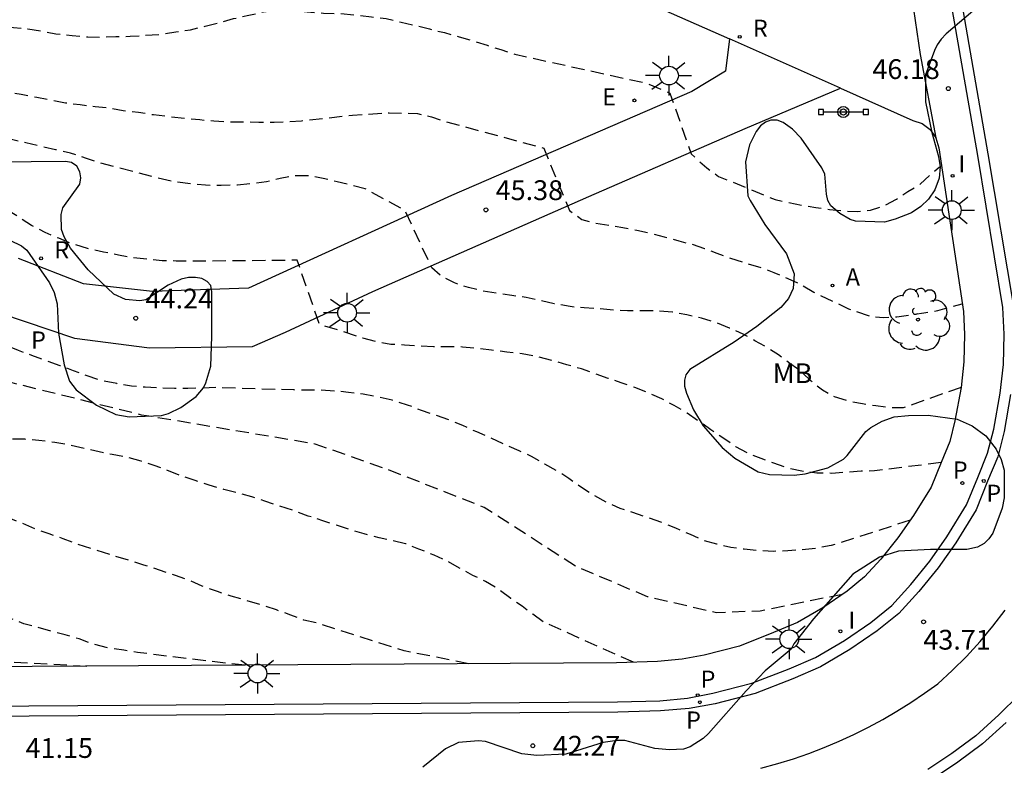
# Model space of a CAD drawing. Units: metres. Extents: x 584144 to 584495, y 4797040 to 4797291.
# Drawn here: x 584417 to 584454, y 4797180 to 4797209 of the extents above; entities that cross this region are included whole.
import ezdxf

# ---------------------------------------------------------------- set-up
doc = ezdxf.new("R2010")
doc.units = ezdxf.units.M
doc.header["$MEASUREMENT"] = 0
doc.linetypes.add('TRAZOS_NORMALES', pattern=[0.75, 0.5, -0.25])
for name, color, linetype in [('020194', 31, 'TRAZOS_NORMALES'), ('020195', 30, 'TRAZOS_NORMALES'), ('020204', 9, 'Continuous'), ('020308', 9, 'Continuous'), ('060108', 9, 'Continuous'), ('060113', 4, 'Continuous'), ('060130', 9, 'Continuous'), ('060145', 9, 'Continuous'), ('090208', 9, 'Continuous'), ('100106', 63, 'Continuous'), ('100116', 71, 'Continuous'), ('100202', 3, 'Continuous'), ('100301', 7, 'Continuous'), ('200205', 4, 'Continuous'), ('200305', 4, 'Continuous'), ('210201', 9, 'Continuous'), ('210205', 4, 'Continuous'), ('210301', 9, 'Continuous'), ('210303', 4, 'Continuous'), ('210305', 4, 'Continuous'), ('220207', 9, 'Continuous'), ('220307', 9, 'Continuous'), ('250206', 9, 'Continuous'), ('260101', 9, 'Continuous'), ('270204', 9, 'Continuous'), ('270304', 9, 'Continuous')]:
    doc.layers.add(name, color=color, linetype=linetype)
doc.styles.add('ARIAL', font='arial.ttf', dxfattribs={"height": 1})
doc.styles.add('ROMANS', font='romans__.ttf', dxfattribs={"height": 1})

# ---------------------------------------------------------------- blocks, each defined once
blk = doc.blocks.new('COTAPU')
blk.add_circle((0, 0), 0.075)
blk = doc.blocks.new('ARBOL')
blk.add_circle((0, 0), 0.0587)
for centre, radius, start, end in [((-0.28, 0.855), 0.3, 359.2878, 173.6078), ((0.097, 0.97), 0.21, 23.1565, 160.4665), ((0.438, 0.881), 0.24, 301.578, 139.328), ((-0.564, 0.381), 0.532, 92.28, 254.58), ((-0.091, 0.321), 0.12, 119.14, 310.56), ((0.656, 0.288), 0.443, 319.8556, 114.7656), ((0.819, -0.249), 0.383, 235.5275, 62.0275), ((-0.556, -0.339), 0.555, 142.64, 266.54), ((-0.039, -0.384), 0.21, 189.64, 323.88), ((0.299, -0.624), 0.532, 224.67, 0.24), ((-0.301, -0.676), 0.45, 213.78, 295.32)]:
    blk.add_arc(centre, radius, start, end)
blk = doc.blocks.new('PLUVI3')
blk.add_circle((0, 0), 0.055)
blk = doc.blocks.new('REGALU')
blk.add_circle((0, 0), 0.055)
blk = doc.blocks.new('REIND')
blk.add_circle((0, 0), 0.055)
blk = doc.blocks.new('ABAS')
blk.add_circle((0, 0), 0.055)
blk = doc.blocks.new('PLUVI1')
blk.add_circle((0, 0), 0.055)
blk = doc.blocks.new('FAROLA')
for p, q in [((0, 0.355), (0, 0.755)), ((-0.63, 0.51), (-0.255, 0.245)), ((0.605, 0.49), (0.276, 0.223)), ((-0.355, 0), (-0.895, 0)), ((0.355, 0), (0.855, 0)), ((-0.65, -0.52), (-0.255, -0.24)), ((0, -0.355), (0, -0.755)), ((0.585, -0.52), (0.256, -0.246))]:
    blk.add_line(p, q)
blk.add_circle((0, 0), 0.355)
blk = doc.blocks.new('PANINF')
for p, q in [((-0.749, 0), (0, 0)), ((0, 0), (0.749, 0))]:
    blk.add_line(p, q)
for points in [[(-0.749, -0.099), (-0.749, 0.099), (-0.947, 0.099), (-0.947, -0.099)], [(0.947, -0.099), (0.947, 0.099), (0.749, 0.099), (0.749, -0.099)]]:
    blk.add_lwpolyline(points, close=True)
for radius in [0.21, 0.12]:
    blk.add_circle((0, 0), radius)

msp = doc.modelspace()

# ---------------------------------------------------------------- linework, layer by layer
at = {"layer": '020194', "flags": 128}
for points, elevation in [([(584354.312, 4797223.266), (584356.142, 4797223.076), (584357.172, 4797222.996), (584357.702, 4797222.926), (584358.252, 4797222.826), (584358.792, 4797222.736), (584359.342, 4797222.616), (584359.852, 4797222.526), (584360.422, 4797222.416), (584360.912, 4797222.296), (584361.462, 4797222.156), (584361.952, 4797221.996), (584362.482, 4797221.856), (584363.042, 4797221.746), (584363.552, 4797221.606), (584364.122, 4797221.446), (584364.612, 4797221.306), (584365.192, 4797221.126), (584365.722, 4797220.986), (584366.322, 4797220.826), (584366.852, 4797220.626), (584367.392, 4797220.426), (584367.922, 4797220.236), (584368.462, 4797220.016), (584368.952, 4797219.806), (584369.412, 4797219.606), (584369.932, 4797219.356), (584370.402, 4797219.126), (584372.702, 4797218.466), (584374.062, 4797218.046), (584374.572, 4797217.866), (584375.102, 4797217.636), (584375.682, 4797217.456), (584376.172, 4797217.316), (584376.662, 4797217.186), (584377.212, 4797217.026), (584377.762, 4797216.866), (584378.252, 4797216.706), (584378.722, 4797216.476), (584379.192, 4797216.176), (584379.662, 4797215.886), (584380.132, 4797215.616), (584380.562, 4797215.346), (584381.032, 4797215.096), (584381.502, 4797214.866), (584381.992, 4797214.596), (584382.422, 4797214.296), (584382.911, 4797214.046), (584383.421, 4797213.826), (584383.971, 4797213.686), (584384.531, 4797213.566), (584385.101, 4797213.476), (584385.701, 4797213.386), (584386.271, 4797213.336), (584386.841, 4797213.286), (584387.371, 4797213.256), (584387.921, 4797213.256), (584388.471, 4797213.246), (584389.041, 4797213.266), (584389.551, 4797213.306), (584390.081, 4797213.316), (584390.581, 4797213.336), (584391.091, 4797213.396), (584391.611, 4797213.456), (584392.201, 4797213.496), (584392.731, 4797213.486), (584393.261, 4797213.456), (584393.861, 4797213.406), (584394.371, 4797213.316), (584394.871, 4797213.226), (584395.451, 4797213.066), (584396.011, 4797212.886), (584396.541, 4797212.656), (584397.071, 4797212.426), (584397.611, 4797212.206), (584398.101, 4797211.996), (584398.681, 4797211.756), (584399.211, 4797211.526), (584399.811, 4797211.306), (584400.321, 4797211.116), (584400.931, 4797210.896), (584401.441, 4797210.736), (584401.991, 4797210.556), (584402.571, 4797210.416), (584403.191, 4797210.286), (584403.761, 4797210.166), (584404.361, 4797210.036), (584404.911, 4797209.916), (584405.531, 4797209.806), (584406.061, 4797209.736), (584406.621, 4797209.635), (584407.151, 4797209.525), (584407.651, 4797209.445), (584408.161, 4797209.395), (584410.811, 4797209.085), (584412.221, 4797208.945), (584412.731, 4797208.895), (584413.241, 4797208.845), (584413.83, 4797208.795), (584414.34, 4797208.725), (584414.89, 4797208.655), (584415.44, 4797208.565), (584416.02, 4797208.485), (584416.53, 4797208.415), (584417.08, 4797208.365), (584417.65, 4797208.275), (584418.14, 4797208.175), (584418.76, 4797208.115), (584419.35, 4797208.065), (584419.86, 4797208.055), (584420.41, 4797208.075), (584420.96, 4797208.085), (584421.53, 4797208.125), (584422.14, 4797208.165), (584422.69, 4797208.255), (584423.24, 4797208.335), (584423.8, 4797208.465), (584424.35, 4797208.605), (584424.87, 4797208.755), (584425.46, 4797208.885), (584426.01, 4797209.015), (584426.51, 4797209.065), (584427.11, 4797209.065), (584427.66, 4797209.015), (584428.28, 4797208.965), (584428.94, 4797208.945), (584429.51, 4797208.895), (584430.1, 4797208.825), (584430.66, 4797208.755), (584431.23, 4797208.615), (584431.74, 4797208.505), (584432.3, 4797208.365), (584432.87, 4797208.225), (584433.43, 4797208.065), (584433.91, 4797207.925), (584434.49, 4797207.745), (584435, 4797207.585), (584435.54, 4797207.405), (584440.54, 4797206.305), (584441.41, 4797205.935), (584442.22, 4797203.625), (584442.81, 4797203.095), (584443.26, 4797202.775), (584445.399, 4797201.895), (584446.399, 4797201.685), (584446.949, 4797201.595), (584447.459, 4797201.515), (584447.989, 4797201.465), (584448.509, 4797201.445), (584449.019, 4797201.495), (584449.499, 4797201.645), (584449.999, 4797201.905), (584450.429, 4797202.205), (584450.899, 4797202.475), (584451.629, 4797203.135)], 46.14), ([(584350.353, 4797222.776), (584354.442, 4797222.476), (584355.532, 4797222.286), (584356.042, 4797222.216), (584356.632, 4797222.076), (584357.142, 4797221.986), (584357.702, 4797221.866), (584358.272, 4797221.756), (584358.782, 4797221.636), (584363.162, 4797220.096), (584364.272, 4797219.736), (584364.782, 4797219.506), (584365.322, 4797219.286), (584365.812, 4797219.106), (584366.412, 4797218.876), (584366.962, 4797218.676), (584367.432, 4797218.466), (584367.902, 4797218.236), (584368.432, 4797218.016), (584368.952, 4797217.766), (584369.442, 4797217.496), (584373.002, 4797216.086), (584374.292, 4797215.556), (584374.782, 4797215.366), (584375.292, 4797215.206), (584375.822, 4797215.026), (584376.292, 4797214.816), (584376.812, 4797214.576), (584377.342, 4797214.346), (584377.852, 4797214.116), (584378.322, 4797213.916), (584378.812, 4797213.646), (584379.242, 4797213.366), (584379.672, 4797213.076), (584380.092, 4797212.776), (584380.562, 4797212.466), (584380.972, 4797212.146), (584381.441, 4797211.826), (584381.911, 4797211.556), (584382.381, 4797211.306), (584382.831, 4797211.036), (584384.801, 4797209.926), (584385.731, 4797209.456), (584386.271, 4797209.226), (584386.741, 4797209.016), (584387.271, 4797208.796), (584387.741, 4797208.616), (584388.231, 4797208.476), (584388.741, 4797208.316), (584389.481, 4797208.276), (584389.961, 4797208.616), (584390.251, 4797209.046), (584390.541, 4797209.536), (584390.821, 4797209.986), (584391.071, 4797210.436), (584391.391, 4797210.666), (584391.871, 4797210.836), (584392.371, 4797210.896), (584394.701, 4797210.966), (584395.811, 4797210.736), (584396.301, 4797210.566), (584396.811, 4797210.436), (584397.301, 4797210.246), (584397.811, 4797209.996), (584398.261, 4797209.776), (584398.771, 4797209.456), (584399.291, 4797209.186), (584399.781, 4797208.956), (584400.291, 4797208.776), (584400.821, 4797208.576), (584401.401, 4797208.416), (584401.911, 4797208.276), (584402.511, 4797208.166), (584403.041, 4797208.046), (584403.611, 4797207.936), (584404.191, 4797207.836), (584404.761, 4797207.766), (584405.361, 4797207.676), (584405.871, 4797207.586), (584406.461, 4797207.466), (584407.061, 4797207.356), (584407.551, 4797207.256), (584408.121, 4797207.146), (584408.701, 4797207.026), (584409.211, 4797206.936), (584409.711, 4797206.836), (584410.221, 4797206.766), (584410.841, 4797206.635), (584411.441, 4797206.535), (584412.01, 4797206.465), (584412.61, 4797206.395), (584413.16, 4797206.325), (584413.67, 4797206.255), (584414.18, 4797206.185), (584414.68, 4797206.135), (584415.19, 4797206.075), (584415.72, 4797206.025), (584416.32, 4797205.985), (584416.82, 4797205.885), (584417.42, 4797205.775), (584417.93, 4797205.675), (584418.51, 4797205.565), (584419.06, 4797205.495), (584419.63, 4797205.425), (584420.14, 4797205.375), (584420.69, 4797205.275), (584421.27, 4797205.205), (584421.84, 4797205.115), (584422.44, 4797205.045), (584423.05, 4797204.975), (584423.6, 4797204.925), (584424.13, 4797204.875), (584424.71, 4797204.845), (584425.3, 4797204.845), (584425.83, 4797204.835), (584426.42, 4797204.835), (584426.95, 4797204.845), (584427.45, 4797204.885), (584429.38, 4797205.095), (584430.77, 4797205.185), (584431.34, 4797205.175), (584431.85, 4797205.155), (584432.38, 4797205.035), (584432.91, 4797204.855), (584436.63, 4797203.845), (584437.61, 4797201.475), (584438.08, 4797201.135), (584438.54, 4797201.015), (584439.1, 4797200.925), (584439.63, 4797200.835), (584440.16, 4797200.735), (584440.67, 4797200.625), (584441.2, 4797200.485), (584441.75, 4797200.325), (584442.24, 4797200.205), (584442.729, 4797200.045), (584443.199, 4797199.865), (584443.709, 4797199.675), (584444.289, 4797199.495), (584444.859, 4797199.315), (584445.349, 4797199.135), (584445.889, 4797198.905), (584446.359, 4797198.685), (584446.869, 4797198.385), (584448.179, 4797197.755), (584448.979, 4797197.475), (584449.509, 4797197.425), (584450.019, 4797197.445), (584450.539, 4797197.525), (584451.039, 4797197.605), (584451.569, 4797197.685), (584452.489, 4797197.945)], 45.64), ([(584452.449, 4797194.775), (584450.259, 4797193.995), (584449.749, 4797193.995), (584449.219, 4797194.075), (584448.709, 4797194.145), (584448.179, 4797194.255), (584447.649, 4797194.415), (584447.199, 4797194.665), (584446.769, 4797195.005), (584446.389, 4797195.375), (584445.959, 4797195.685), (584445.529, 4797196.005), (584445.089, 4797196.295), (584444.639, 4797196.545), (584444.189, 4797196.795), (584443.679, 4797197.025), (584443.139, 4797197.235), (584442.609, 4797197.395), (584442.059, 4797197.525), (584441.509, 4797197.625), (584440.949, 4797197.675), (584440.38, 4797197.675), (584439.81, 4797197.675), (584439.28, 4797197.705), (584438.71, 4797197.755), (584438.16, 4797197.785), (584437.63, 4797197.835), (584437.03, 4797197.945), (584436.52, 4797198.065), (584435.97, 4797198.185), (584435.42, 4797198.255), (584434.84, 4797198.345), (584434.29, 4797198.435), (584433.78, 4797198.555), (584433.25, 4797198.735), (584432.78, 4797198.965), (584432.39, 4797199.305), (584431.38, 4797201.475), (584429.86, 4797202.305), (584429.29, 4797202.445), (584428.8, 4797202.565), (584428.27, 4797202.695), (584427.74, 4797202.795), (584427.19, 4797202.795), (584426.64, 4797202.695), (584426.12, 4797202.565), (584425.59, 4797202.505), (584425.02, 4797202.445), (584424.4, 4797202.425), (584423.81, 4797202.435), (584422.55, 4797202.575), (584419.81, 4797203.285), (584419.3, 4797203.455), (584418.7, 4797203.655), (584418.13, 4797203.785), (584417.6, 4797203.905), (584417, 4797204.045), (584416.51, 4797204.155), (584416, 4797204.255), (584415.49, 4797204.325), (584414.92, 4797204.465), (584414.3, 4797204.595), (584413.68, 4797204.735), (584413.15, 4797204.825), (584412.64, 4797204.926), (584412.09, 4797205.036), (584411.53, 4797205.176), (584411.001, 4797205.316), (584410.491, 4797205.406), (584409.981, 4797205.526), (584409.361, 4797205.656), (584408.791, 4797205.756), (584408.231, 4797205.846), (584407.701, 4797205.936), (584407.191, 4797206.036), (584406.601, 4797206.146), (584406.071, 4797206.266), (584405.491, 4797206.376), (584404.961, 4797206.476), (584404.411, 4797206.586), (584403.811, 4797206.656), (584403.281, 4797206.706), (584402.691, 4797206.756), (584402.181, 4797206.826), (584401.631, 4797206.966), (584401.071, 4797207.126), (584400.141, 4797207.476), (584398.611, 4797208.366), (584396.321, 4797205.506), (584393.261, 4797205.716), (584392.701, 4797205.836), (584392.111, 4797205.906), (584391.491, 4797205.886), (584390.091, 4797205.816), (584387.631, 4797206.056)], 45.14), ([(584419.31, 4797184.196), (584409.44, 4797184.726), (584408.8, 4797184.836), (584408.25, 4797184.956), (584407.74, 4797185.086), (584407.16, 4797185.226), (584406.58, 4797185.386), (584406.1, 4797185.526), (584405.56, 4797185.726), (584405.07, 4797185.956), (584404.54, 4797186.186), (584404.07, 4797186.386), (584403.58, 4797186.566), (584403.04, 4797186.796), (584402.55, 4797186.976), (584402.07, 4797187.166), (584401.55, 4797187.366), (584401.09, 4797187.576), (584400.57, 4797187.826), (584400.1, 4797188.046), (584399.63, 4797188.326), (584399.18, 4797188.616), (584398.74, 4797188.936), (584398.241, 4797189.266), (584397.751, 4797189.586), (584397.301, 4797189.836), (584396.851, 4797190.086), (584396.301, 4797190.266), (584395.721, 4797190.426), (584395.151, 4797190.566), (584394.641, 4797190.676), (584394.021, 4797190.836), (584393.481, 4797190.976), (584392.951, 4797191.156), (584392.461, 4797191.316), (584391.881, 4797191.516), (584391.401, 4797191.656), (584390.911, 4797191.776), (584390.331, 4797191.846), (584389.831, 4797191.836), (584389.281, 4797191.816), (584388.711, 4797191.796), (584388.181, 4797191.786), (584387.681, 4797191.786), (584387.171, 4797191.816), (584386.601, 4797191.846), (584386.021, 4797191.846), (584385.521, 4797191.876), (584384.971, 4797191.926), (584384.441, 4797191.976), (584383.891, 4797192.026), (584383.331, 4797192.076), (584382.761, 4797192.127), (584382.191, 4797192.237), (584381.681, 4797192.397), (584381.161, 4797192.587), (584380.651, 4797192.787), (584380.121, 4797193.037), (584379.671, 4797193.327), (584379.201, 4797193.647), (584378.751, 4797193.917), (584378.281, 4797194.167), (584377.791, 4797194.377), (584377.261, 4797194.557), (584374.311, 4797194.487), (584373.781, 4797194.537), (584372.721, 4797194.657), (584369.951, 4797195.387), (584369.461, 4797195.527), (584368.891, 4797195.687), (584368.312, 4797195.887), (584367.802, 4797196.117), (584367.262, 4797196.347), (584366.792, 4797196.597), (584366.352, 4797196.847), (584365.882, 4797197.047), (584365.392, 4797197.317), (584364.872, 4797197.567), (584364.382, 4797197.797), (584363.912, 4797198.007), (584363.402, 4797198.207), (584362.912, 4797198.437), (584362.382, 4797198.657), (584361.822, 4797198.837), (584361.332, 4797198.957), (584360.802, 4797199.097), (584360.272, 4797199.217), (584359.762, 4797199.267), (584359.262, 4797199.317), (584358.732, 4797199.387), (584358.132, 4797199.477), (584357.642, 4797199.617), (584357.152, 4797199.757), (584356.622, 4797199.957), (584356.152, 4797200.147), (584355.622, 4797200.437), (584355.152, 4797200.667), (584354.682, 4797200.937), (584354.232, 4797201.167), (584353.742, 4797201.457), (584353.272, 4797201.747), (584352.842, 4797202.047), (584351.702, 4797202.667), (584349.952, 4797203.987)], 41.64), ([(584450.519, 4797189.735), (584447.529, 4797188.775), (584446.979, 4797188.675), (584446.429, 4797188.615), (584445.889, 4797188.575), (584445.339, 4797188.555), (584444.789, 4797188.585), (584444.229, 4797188.635), (584443.729, 4797188.705), (584443.199, 4797188.825), (584442.709, 4797188.965), (584442.189, 4797189.195), (584441.639, 4797189.435), (584441.169, 4797189.625), (584440.609, 4797189.825), (584440.009, 4797190.025), (584439.529, 4797190.185), (584439.009, 4797190.415), (584438.519, 4797190.685), (584438.029, 4797191.005), (584437.579, 4797191.315), (584437.129, 4797191.615), (584436.679, 4797191.865), (584436.17, 4797192.155), (584435.7, 4797192.365), (584435.16, 4797192.605), (584434.63, 4797192.855), (584434.09, 4797193.085), (584433.56, 4797193.325), (584433.07, 4797193.535), (584432.56, 4797193.715), (584432, 4797193.895), (584431.47, 4797194.105), (584430.89, 4797194.285), (584430.32, 4797194.415), (584429.79, 4797194.515), (584429.23, 4797194.585), (584428.73, 4797194.635), (584428.15, 4797194.665), (584427.16, 4797194.675), (584424.21, 4797194.766), (584423.69, 4797194.746), (584423.14, 4797194.736), (584422.63, 4797194.736), (584422.08, 4797194.746), (584421.53, 4797194.776), (584421, 4797194.826), (584420.45, 4797194.916), (584419.87, 4797195.026), (584419.32, 4797195.216), (584418.81, 4797195.396), (584418.3, 4797195.596), (584417.72, 4797195.796), (584417.23, 4797195.986), (584416.72, 4797196.166), (584416.23, 4797196.376), (584415.76, 4797196.556), (584415.27, 4797196.756), (584414.76, 4797196.966), (584414.25, 4797197.166), (584413.67, 4797197.376), (584413.13, 4797197.536), (584412.6, 4797197.696), (584412.09, 4797197.826), (584411.56, 4797197.966), (584411.01, 4797198.066), (584410.46, 4797198.136), (584409.95, 4797198.186), (584409.4, 4797198.166), (584408.81, 4797198.146), (584408.26, 4797198.156), (584407.75, 4797198.166), (584407.15, 4797198.236), (584406.6, 4797198.326), (584405.98, 4797198.436), (584405.451, 4797198.536), (584404.901, 4797198.606), (584404.371, 4797198.716), (584403.811, 4797198.856), (584403.261, 4797199.016), (584402.751, 4797199.196), (584402.171, 4797199.446), (584401.631, 4797199.676), (584401.171, 4797199.876), (584400.681, 4797200.056), (584400.141, 4797200.246), (584399.651, 4797200.426), (584399.101, 4797200.606), (584398.541, 4797200.766), (584398.061, 4797200.906), (584397.501, 4797201.086), (584396.901, 4797201.246), (584396.371, 4797201.406), (584395.881, 4797201.526), (584395.311, 4797201.656), (584394.691, 4797201.776), (584394.071, 4797201.886), (584393.471, 4797201.996), (584392.961, 4797202.096), (584392.411, 4797202.166), (584391.861, 4797202.196), (584391.291, 4797202.216), (584390.741, 4797202.246), (584390.141, 4797202.276), (584389.571, 4797202.296), (584388.981, 4797202.326), (584388.381, 4797202.306), (584387.791, 4797202.316), (584387.221, 4797202.276), (584386.671, 4797202.256), (584386.101, 4797202.216), (584385.551, 4797202.196), (584385.391, 4797202.196)], 44.14), ([(584447.959, 4797186.925), (584444.839, 4797186.295), (584443.179, 4797186.225), (584440.569, 4797186.835), (584437.869, 4797187.975), (584434.37, 4797190.225), (584430.75, 4797191.645), (584427.97, 4797192.626), (584421.39, 4797193.726), (584416.48, 4797194.946), (584411.75, 4797195.266), (584408.07, 4797195.766), (584402.501, 4797197.096), (584397.001, 4797199.246), (584393.851, 4797200.146), (584390.251, 4797200.566), (584384.421, 4797200.506)], 43.64), ([(584440.029, 4797184.355), (584436.619, 4797185.876), (584436.219, 4797186.176), (584435.809, 4797186.476), (584435.379, 4797186.766), (584434.889, 4797187.146), (584434.419, 4797187.416), (584433.949, 4797187.646), (584433.439, 4797187.916), (584432.97, 4797188.186), (584432.48, 4797188.416), (584431.9, 4797188.646), (584431.39, 4797188.846), (584430.9, 4797188.966), (584430.39, 4797189.076), (584429.83, 4797189.216), (584429.3, 4797189.376), (584428.81, 4797189.536), (584428.26, 4797189.716), (584427.7, 4797189.896), (584427.13, 4797190.106), (584426.59, 4797190.286), (584426.06, 4797190.466), (584425.57, 4797190.626), (584425.02, 4797190.766), (584424.51, 4797190.906), (584423.95, 4797191.066), (584423.42, 4797191.246), (584422.91, 4797191.406), (584422.35, 4797191.636), (584421.86, 4797191.816), (584421.37, 4797191.976), (584420.82, 4797192.136), (584420.27, 4797192.226), (584419.78, 4797192.326), (584419.23, 4797192.456), (584418.69, 4797192.576), (584418.1, 4797192.686), (584417.5, 4797192.756), (584416.97, 4797192.806), (584416.47, 4797192.816), (584415.92, 4797192.826), (584415.32, 4797192.826), (584414.75, 4797192.806), (584414.2, 4797192.816), (584413.58, 4797192.836), (584413.08, 4797192.866), (584412.48, 4797192.916), (584411.91, 4797192.986), (584411.29, 4797193.106), (584410.76, 4797193.216), (584410.18, 4797193.336), (584409.61, 4797193.426), (584409.01, 4797193.516), (584408.44, 4797193.636), (584407.91, 4797193.726), (584407.42, 4797193.846), (584406.91, 4797193.986), (584406.35, 4797194.136), (584405.82, 4797194.276), (584405.31, 4797194.396), (584404.76, 4797194.556), (584404.16, 4797194.686), (584403.58, 4797194.846), (584403.091, 4797195.006), (584402.471, 4797195.186), (584401.961, 4797195.346), (584401.431, 4797195.506), (584400.901, 4797195.666), (584400.411, 4797195.836), (584399.881, 4797195.996), (584399.371, 4797196.156), (584398.881, 4797196.356), (584398.411, 4797196.546), (584397.941, 4797196.746), (584397.431, 4797196.976), (584396.961, 4797197.176), (584396.401, 4797197.386), (584395.801, 4797197.606), (584395.321, 4797197.746), (584394.741, 4797197.926), (584394.251, 4797198.106), (584393.711, 4797198.316), (584393.141, 4797198.476), (584392.541, 4797198.586), (584392.031, 4797198.656), (584391.411, 4797198.726), (584390.841, 4797198.796), (584390.271, 4797198.846), (584389.741, 4797198.896), (584389.231, 4797198.906), (584388.701, 4797198.936), (584388.111, 4797198.956), (584387.581, 4797198.986), (584387.071, 4797198.996), (584386.481, 4797198.996), (584385.981, 4797198.986), (584385.451, 4797198.966), (584384.921, 4797198.946), (584384.371, 4797198.936), (584383.871, 4797198.916), (584383.491, 4797198.906)], 43.14), ([(584433.789, 4797184.296), (584431.339, 4797184.786), (584428.05, 4797185.836), (584427.54, 4797185.946), (584427.05, 4797186.136), (584426.5, 4797186.336), (584425.9, 4797186.536), (584425.34, 4797186.696), (584424.79, 4797186.856), (584424.26, 4797187.036), (584423.68, 4797187.236), (584423.21, 4797187.446), (584422.68, 4797187.646), (584421.48, 4797188.036), (584418.92, 4797188.836), (584418.41, 4797189.036), (584417.88, 4797189.216), (584417.37, 4797189.406), (584416.81, 4797189.646), (584416.3, 4797189.836), (584415.7, 4797190.036), (584415.17, 4797190.126), (584414.57, 4797190.246), (584414.04, 4797190.336), (584413.44, 4797190.406), (584412.89, 4797190.456), (584412.34, 4797190.526), (584411.83, 4797190.576), (584411.26, 4797190.646), (584410.69, 4797190.696), (584409.21, 4797190.766), (584406.5, 4797190.986), (584405.99, 4797191.066), (584405.42, 4797191.176), (584404.88, 4797191.296), (584404.29, 4797191.446), (584403.75, 4797191.636), (584403.17, 4797191.876), (584402.62, 4797192.126), (584402.1, 4797192.396), (584401.57, 4797192.666), (584401.011, 4797192.916), (584400.541, 4797193.116), (584399.981, 4797193.366), (584399.491, 4797193.546), (584398.941, 4797193.816), (584398.471, 4797194.066), (584398.021, 4797194.366), (584397.591, 4797194.636), (584397.171, 4797194.956), (584396.671, 4797195.286), (584396.221, 4797195.586), (584395.751, 4797195.856), (584395.221, 4797196.126), (584394.751, 4797196.336), (584394.261, 4797196.516), (584393.661, 4797196.716), (584393.111, 4797196.836), (584392.581, 4797196.906), (584391.981, 4797196.996), (584391.471, 4797197.066), (584390.941, 4797197.116), (584390.331, 4797197.146), (584389.731, 4797197.166), (584389.201, 4797197.156), (584388.701, 4797197.136), (584388.171, 4797197.106), (584387.621, 4797197.086), (584387.051, 4797197.066), (584386.501, 4797197.056), (584385.951, 4797197.036), (584385.431, 4797197.016), (584384.831, 4797197.006), (584384.331, 4797196.966), (584383.801, 4797196.946), (584383.271, 4797196.936), (584382.431, 4797196.896)], 42.64)]:
    msp.add_lwpolyline(points, dxfattribs=dict(at, elevation=elevation))
at = {"layer": '020195', "flags": 128}
for points, elevation in [([(584451.699, 4797191.925), (584449.169, 4797191.605), (584448.669, 4797191.595), (584448.119, 4797191.555), (584447.549, 4797191.515), (584446.979, 4797191.525), (584446.419, 4797191.595), (584445.919, 4797191.705), (584445.359, 4797191.895), (584444.869, 4797192.075), (584444.379, 4797192.275), (584443.909, 4797192.525), (584443.419, 4797192.865), (584442.969, 4797193.165), (584442.539, 4797193.475), (584442.069, 4797193.795), (584441.579, 4797194.085), (584441.109, 4797194.335), (584440.599, 4797194.565), (584440.079, 4797194.765), (584439.569, 4797194.945), (584439.079, 4797195.115), (584438.55, 4797195.295), (584438.06, 4797195.475), (584437.51, 4797195.635), (584436.95, 4797195.795), (584436.38, 4797195.935), (584435.82, 4797196.045), (584435.23, 4797196.115), (584434.65, 4797196.185), (584434.08, 4797196.255), (584433.55, 4797196.305), (584433, 4797196.315), (584432.45, 4797196.315), (584431.9, 4797196.345), (584431.35, 4797196.375), (584430.84, 4797196.405), (584430.31, 4797196.495), (584429.78, 4797196.635), (584428.89, 4797196.935), (584428.14, 4797197.155), (584427.29, 4797199.595), (584423.23, 4797199.555), (584422.7, 4797199.565), (584422.17, 4797199.575), (584421.62, 4797199.625), (584421.04, 4797199.695), (584420.51, 4797199.785), (584419.94, 4797199.905), (584419.34, 4797200.035), (584418.76, 4797200.216), (584418.25, 4797200.426), (584417.74, 4797200.646), (584417.22, 4797200.916), (584416.78, 4797201.196), (584416.35, 4797201.466), (584415.95, 4797201.766), (584415.52, 4797202.096), (584415.09, 4797202.396), (584414.58, 4797202.686), (584414.02, 4797202.976), (584413.48, 4797203.206), (584412.99, 4797203.366), (584412.44, 4797203.456), (584411.87, 4797203.506), (584411.3, 4797203.486), (584410.77, 4797203.456), (584410.24, 4797203.416), (584409.231, 4797203.366), (584406.921, 4797203.686), (584406.081, 4797201.356), (584404.241, 4797201.756), (584403.691, 4797201.746), (584403.181, 4797201.776), (584402.591, 4797201.886), (584402.051, 4797202.026), (584401.501, 4797202.206), (584400.941, 4797202.386), (584400.411, 4797202.546), (584399.881, 4797202.686), (584399.371, 4797202.776), (584398.841, 4797202.876), (584398.311, 4797202.986), (584397.711, 4797203.106), (584397.111, 4797203.236), (584396.581, 4797203.356), (584396.011, 4797203.466), (584395.471, 4797203.586), (584394.861, 4797203.696), (584394.261, 4797203.816), (584393.731, 4797203.906), (584393.181, 4797203.976), (584392.671, 4797204.046), (584392.141, 4797204.096), (584391.571, 4797204.126), (584390.971, 4797204.126), (584390.471, 4797204.116), (584389.021, 4797204.116), (584386.571, 4797204.246)], 44.64), ([(584425.31, 4797184.236), (584421.76, 4797184.656), (584421.23, 4797184.726), (584420.72, 4797184.806), (584420.11, 4797184.896), (584419.51, 4797185.056), (584419.02, 4797185.236), (584418.49, 4797185.396), (584418, 4797185.516), (584417.44, 4797185.676), (584416.93, 4797185.806), (584416.42, 4797186.016), (584415.95, 4797186.246), (584415.51, 4797186.496), (584415.08, 4797186.786), (584414.63, 4797187.126), (584414.18, 4797187.396), (584413.67, 4797187.646), (584413.2, 4797187.836), (584412.71, 4797187.946), (584412.21, 4797187.996), (584411.65, 4797188.026), (584411.15, 4797188.036), (584410.62, 4797188.066), (584410.11, 4797188.086), (584409.61, 4797188.096), (584409.04, 4797188.076), (584408.53, 4797188.086), (584407.98, 4797188.096), (584407.47, 4797188.126), (584406.86, 4797188.146), (584406.26, 4797188.126), (584405.74, 4797188.136), (584405.16, 4797188.206), (584404.59, 4797188.316), (584404.05, 4797188.456), (584403.46, 4797188.616), (584402.9, 4797188.796), (584402.43, 4797189.006), (584401.92, 4797189.276), (584401.47, 4797189.526), (584401.02, 4797189.776), (584400.51, 4797190.046), (584400, 4797190.296), (584399.481, 4797190.546), (584398.991, 4797190.816), (584398.461, 4797191.106), (584397.991, 4797191.376), (584397.471, 4797191.666), (584396.931, 4797192.006), (584395.901, 4797192.586), (584393.751, 4797193.386), (584393.261, 4797193.586), (584392.771, 4797193.746), (584392.211, 4797193.906), (584391.681, 4797194.066), (584391.171, 4797194.166), (584390.581, 4797194.256), (584390.071, 4797194.286), (584389.541, 4797194.316), (584388.991, 4797194.296), (584388.461, 4797194.276), (584387.941, 4797194.266), (584387.391, 4797194.246), (584386.821, 4797194.226), (584386.221, 4797194.256), (584385.691, 4797194.326), (584385.181, 4797194.426), (584384.651, 4797194.536), (584384.141, 4797194.676), (584383.571, 4797194.796), (584383.031, 4797194.906), (584382.481, 4797195.006), (584381.951, 4797195.136), (584381.551, 4797195.216)], 42.14)]:
    msp.add_lwpolyline(points, dxfattribs=dict(at, elevation=elevation))
at = {"layer": '060108', "flags": 128}
for points in [[(584415.25, 4797182.686), (584439.429, 4797182.856), (584441.029, 4797182.896), (584442.079, 4797182.995), (584443.039, 4797183.175), (584444.519, 4797183.555), (584445.929, 4797184.105), (584446.939, 4797184.535), (584448.029, 4797185.175), (584449.029, 4797185.855), (584449.829, 4797186.505), (584450.549, 4797187.295), (584451.269, 4797188.185), (584451.909, 4797189.105), (584452.659, 4797190.315), (584453.089, 4797191.355), (584453.459, 4797192.275), (584453.689, 4797193.185), (584453.929, 4797194.555), (584454.059, 4797195.645), (584454.079, 4797196.795), (584454.039, 4797197.805), (584453.089, 4797203.565), (584450.59, 4797217.914)], [(584454.161, 4797182.074), (584453.265, 4797181.258), (584452.333, 4797180.566), (584451.401, 4797179.95)]]:
    msp.add_lwpolyline(points, dxfattribs=at)
at = {"layer": '060113', "flags": 128}
for points in [[(584445.59, 4797248.894), (584446.96, 4797241.104), (584449.09, 4797228.894), (584450.98, 4797217.974), (584453.469, 4797203.635), (584454.439, 4797197.845)], [(584454.329, 4797194.505), (584454.089, 4797193.105), (584453.839, 4797192.145), (584453.459, 4797191.215), (584453.019, 4797190.135), (584452.249, 4797188.885), (584451.589, 4797187.935), (584450.849, 4797187.035), (584450.089, 4797186.205), (584449.269, 4797185.545), (584448.229, 4797184.835), (584447.119, 4797184.175), (584446.079, 4797183.725), (584444.649, 4797183.165), (584443.129, 4797182.775), (584442.139, 4797182.596), (584441.059, 4797182.506), (584439.439, 4797182.456), (584415.26, 4797182.296)], [(584454.647, 4797183.116), (584453.884, 4797182.364), (584453.008, 4797181.567), (584452.101, 4797180.894), (584451.186, 4797180.289)]]:
    msp.add_lwpolyline(points, dxfattribs=at)
at = {"layer": '060130', "flags": 128}
msp.add_lwpolyline([(584447.884, 4797206.114), (584443.671, 4797207.984)], dxfattribs=at)
at = {"layer": '060145', "flags": 128}
for points in [[(584450.39, 4797210.845), (584450.899, 4797207.395), (584451.499, 4797204.235)], [(584451.609, 4797203.855), (584452.549, 4797197.645), (584452.579, 4797196.775), (584452.559, 4797195.745), (584452.449, 4797194.775), (584452.219, 4797193.505), (584452.029, 4797192.725), (584451.699, 4797191.925), (584451.319, 4797190.995), (584450.649, 4797189.915), (584450.059, 4797189.065), (584449.409, 4797188.255), (584448.789, 4797187.585), (584448.129, 4797187.045), (584447.209, 4797186.415), (584446.249, 4797185.855), (584445.339, 4797185.475), (584444.049, 4797184.965), (584442.709, 4797184.625), (584441.879, 4797184.465), (584440.939, 4797184.385), (584439.389, 4797184.336), (584415.22, 4797184.176)]]:
    msp.add_lwpolyline(points, dxfattribs=at)
at = {"layer": '100106', "color": 63, "flags": 128}
for points in [[(584452.893, 4797209.038), (584451.889, 4797208.178), (584451.701, 4797207.97), (584451.545, 4797207.762), (584451.449, 4797207.55), (584451.097, 4797206.618), (584451.101, 4797205.598), (584451.349, 4797204.438), (584451.601, 4797203.522), (584451.657, 4797203.138), (584451.617, 4797202.706), (584451.457, 4797202.266), (584451.221, 4797201.914), (584450.921, 4797201.638), (584450.573, 4797201.398), (584449.953, 4797201.15), (584449.545, 4797201.038), (584448.453, 4797201.074), (584448.249, 4797201.142), (584447.853, 4797201.362), (584447.513, 4797201.658), (584447.405, 4797201.858), (584447.349, 4797202.094), (584447.285, 4797202.854), (584447.177, 4797203.102), (584446.389, 4797204.218), (584446.065, 4797204.558), (584445.702, 4797204.818), (584445.486, 4797204.902), (584445.238, 4797204.902), (584445.034, 4797204.834), (584444.85, 4797204.686), (584444.682, 4797204.478), (584444.43, 4797203.97), (584444.282, 4797203.326), (584444.373, 4797202.042), (584444.453, 4797201.854), (584445.017, 4797200.95), (584445.833, 4797199.838), (584446.129, 4797199.078), (584446.089, 4797198.526), (584445.909, 4797198.15), (584445.617, 4797197.798), (584444.705, 4797197.086), (584443.849, 4797196.486), (584442.165, 4797195.45), (584442.013, 4797195.254), (584441.965, 4797195.042), (584441.973, 4797194.822), (584442.041, 4797194.558), (584442.305, 4797193.918), (584442.673, 4797193.318), (584443.401, 4797192.49), (584443.873, 4797192.09), (584444.765, 4797191.574), (584445.189, 4797191.474), (584446.129, 4797191.45), (584446.541, 4797191.494), (584447.405, 4797191.73), (584447.993, 4797192.058), (584448.137, 4797192.19), (584448.841, 4797193.106), (584449.025, 4797193.254), (584449.461, 4797193.49), (584449.917, 4797193.654), (584450.457, 4797193.714), (584451.201, 4797193.718), (584452.297, 4797193.566), (584452.877, 4797193.314), (584453.389, 4797192.938), (584453.785, 4797192.426), (584453.965, 4797192.046), (584454.081, 4797191.638), (584454.085, 4797190.586), (584454.013, 4797190.194), (584453.661, 4797189.25), (584453.509, 4797189.026), (584453.321, 4797188.85), (584453.073, 4797188.714), (584452.665, 4797188.626), (584451.297, 4797188.622), (584450.077, 4797188.558), (584449.357, 4797188.342), (584448.349, 4797187.686), (584446.861, 4797186.002), (584446.113, 4797185.054), (584446.013, 4797184.854), (584445.029, 4797184.022), (584444.301, 4797183.274), (584442.881, 4797181.647), (584442.669, 4797181.463), (584442.185, 4797181.147), (584441.929, 4797181.055), (584441.401, 4797181.031), (584440.845, 4797181.087), (584439.705, 4797181.383), (584439.421, 4797181.387), (584438.889, 4797181.307), (584437.465, 4797180.871), (584436.369, 4797180.823), (584435.801, 4797180.879), (584434.421, 4797181.347), (584434.153, 4797181.367), (584433.401, 4797181.311), (584432.909, 4797181.067), (584432.045, 4797180.371)], [(584416.398, 4797200.351), (584416.838, 4797200.143), (584417.038, 4797199.975), (584417.894, 4797198.739), (584418.078, 4797198.375), (584418.186, 4797197.943), (584418.238, 4797196.827), (584418.45, 4797195.631), (584418.65, 4797195.011), (584418.91, 4797194.683), (584419.674, 4797194.095), (584420.418, 4797193.747), (584420.922, 4797193.655), (584422.146, 4797193.703), (584422.41, 4797193.779), (584422.874, 4797194.007), (584423.462, 4797194.423), (584423.738, 4797194.755), (584423.83, 4797194.947), (584424.01, 4797195.575), (584424.054, 4797196.702), (584424.054, 4797198.402), (584424.01, 4797198.642), (584423.878, 4797198.794), (584423.67, 4797198.898), (584423.43, 4797198.942), (584423.162, 4797198.938), (584422.89, 4797198.882), (584422.394, 4797198.65), (584421.55, 4797198.099), (584421.318, 4797198.059), (584420.778, 4797198.111), (584420.334, 4797198.311), (584419.366, 4797199.231), (584418.698, 4797200.051), (584418.45, 4797200.479), (584418.354, 4797200.754), (584418.338, 4797201.334), (584418.398, 4797201.582), (584419.042, 4797202.478), (584419.086, 4797202.714), (584419.05, 4797202.95), (584418.93, 4797203.162), (584418.738, 4797203.302), (584418.502, 4797203.342), (584415.89, 4797203.31)]]:
    msp.add_lwpolyline(points, dxfattribs=at)
at = {"layer": '100116', "flags": 128}
for points in [[(584424.93, 4797216.205), (584437.16, 4797210.875), (584443.671, 4797207.984)], [(584387.701, 4797206.166), (584390.741, 4797208.506), (584396.831, 4797205.476), (584402.961, 4797202.686), (584411.19, 4797199.546), (584416.04, 4797197.586), (584418.85, 4797196.636), (584421.69, 4797196.276), (584425.59, 4797196.325), (584426.84, 4797196.865), (584430.16, 4797198.415), (584438.34, 4797202.005), (584444.27, 4797204.585), (584447.884, 4797206.114)], [(584443.671, 4797207.984), (584443.52, 4797206.765), (584442.25, 4797205.995), (584433.13, 4797202.045), (584425.44, 4797198.535), (584421.8, 4797198.405), (584419.19, 4797198.706), (584416.72, 4797199.656)], [(584447.884, 4797206.114), (584450.629, 4797204.895), (584450.979, 4797204.775), (584451.279, 4797204.545), (584451.499, 4797204.235)], [(584451.499, 4797204.235), (584451.609, 4797203.855)]]:
    msp.add_lwpolyline(points, dxfattribs=at)
at = {"layer": '260101', "flags": 128}
msp.add_lwpolyline([(584444.859, 4797180.336), (584445.509, 4797180.515), (584446.099, 4797180.695), (584446.679, 4797180.895), (584447.259, 4797181.115), (584447.829, 4797181.355), (584448.389, 4797181.615), (584448.939, 4797181.895), (584449.489, 4797182.185), (584450.019, 4797182.495), (584450.549, 4797182.825), (584451.059, 4797183.175), (584451.569, 4797183.535), (584452.119, 4797184.045), (584452.659, 4797184.575), (584453.169, 4797185.135), (584453.659, 4797185.715), (584454.119, 4797186.325)], dxfattribs=at)

# ---------------------------------------------------------------- block references
at = {"layer": '020204', "rotation": 359.9987685839998}
for p in [(584451.969, 4797206.105, 46.18), (584434.44, 4797201.505, 45.38), (584421.17, 4797197.396, 44.24), (584451.029, 4797185.885, 43.71), (584436.219, 4797181.186, 42.27)]:
    msp.add_blockref('COTAPU', p, dxfattribs=at)
at = {"layer": '090208', "rotation": 359.9987685839998}
msp.add_blockref('PANINF', (584447.989, 4797205.215), dxfattribs=at)
at = {"layer": '100202', "rotation": 359.9987685839998}
msp.add_blockref('ARBOL', (584450.819, 4797197.345), dxfattribs=at)
at = {"layer": '200205', "rotation": 359.9987685839998}
msp.add_blockref('ABAS', (584447.579, 4797198.635, 45.56), dxfattribs=at)
at = {"layer": '210201', "rotation": 359.9987685839998}
for p in [(584452.499, 4797191.145, 44.41), (584442.469, 4797183.105, 42.74)]:
    msp.add_blockref('PLUVI1', p, dxfattribs=at)
at = {"layer": '210205', "rotation": 359.9987685839998}
for p in [(584444.06, 4797208.065, 46.31), (584417.58, 4797199.666, 43.93), (584453.309, 4797191.225, 44.35), (584442.549, 4797182.835, 42.65)]:
    msp.add_blockref('PLUVI3', p, dxfattribs=at)
at = {"layer": '220207', "rotation": 359.9987685839998}
msp.add_blockref('REGALU', (584440.07, 4797205.655, 46), dxfattribs=at)
at = {"layer": '250206', "rotation": 359.9987685839998}
for p in [(584441.38, 4797206.595), (584452.099, 4797201.495), (584429.18, 4797197.605), (584445.939, 4797185.225), (584425.78, 4797183.926)]:
    msp.add_blockref('FAROLA', p, dxfattribs=at)
at = {"layer": '270204', "rotation": 359.9987685839998}
for p in [(584452.129, 4797202.795, 45.84), (584447.879, 4797185.525, 43.41)]:
    msp.add_blockref('REIND', p, dxfattribs=at)

# ---------------------------------------------------------------- texts
at = {"layer": '020308', "style": 'ARIAL'}
for s, p in [('46.18', (584449.089, 4797206.465)), ('45.38', (584434.81, 4797201.875)), ('44.24', (584421.54, 4797197.766)), ('43.71', (584451.022, 4797184.831)), ('42.27', (584436.978, 4797180.812)), ('41.15', (584416.991, 4797180.726))]:
    msp.add_text(s, height=0.75, rotation=359.9988, dxfattribs=at).set_placement(p)
at = {"layer": '100301', "style": 'ARIAL'}
msp.add_text('MB', height=0.75, rotation=359.9988, dxfattribs=at).set_placement((584445.309, 4797194.935))
at = {"layer": '200305', "style": 'ROMANS'}
msp.add_text('A', height=0.65, rotation=359.9988, dxfattribs=at).set_placement((584448.079, 4797198.635))
at = {"layer": '210301', "style": 'ROMANS'}
for p in [(584452.139, 4797191.315), (584442.579, 4797183.385)]:
    msp.add_text('P', height=0.65, rotation=359.9988, dxfattribs=at).set_placement(p)
at = {"layer": '210303', "style": 'ROMANS'}
msp.add_text('P', height=0.65, rotation=359.9988, dxfattribs=at).set_placement((584417.2, 4797196.246))
at = {"layer": '210305', "style": 'ROMANS'}
for s, p in [('R', (584444.56, 4797208.065)), ('R', (584418.08, 4797199.666)), ('P', (584453.409, 4797190.435)), ('P', (584442.029, 4797181.836))]:
    msp.add_text(s, height=0.65, rotation=359.9988, dxfattribs=at).set_placement(p)
at = {"layer": '220307', "style": 'ROMANS'}
msp.add_text('E', height=0.65, rotation=359.9988, dxfattribs=at).set_placement((584438.85, 4797205.465))
at = {"layer": '270304', "style": 'ROMANS'}
for p in [(584452.349, 4797202.925), (584448.179, 4797185.625)]:
    msp.add_text('I', height=0.65, rotation=359.9988, dxfattribs=at).set_placement(p)

doc.saveas('drawing.dxf')
